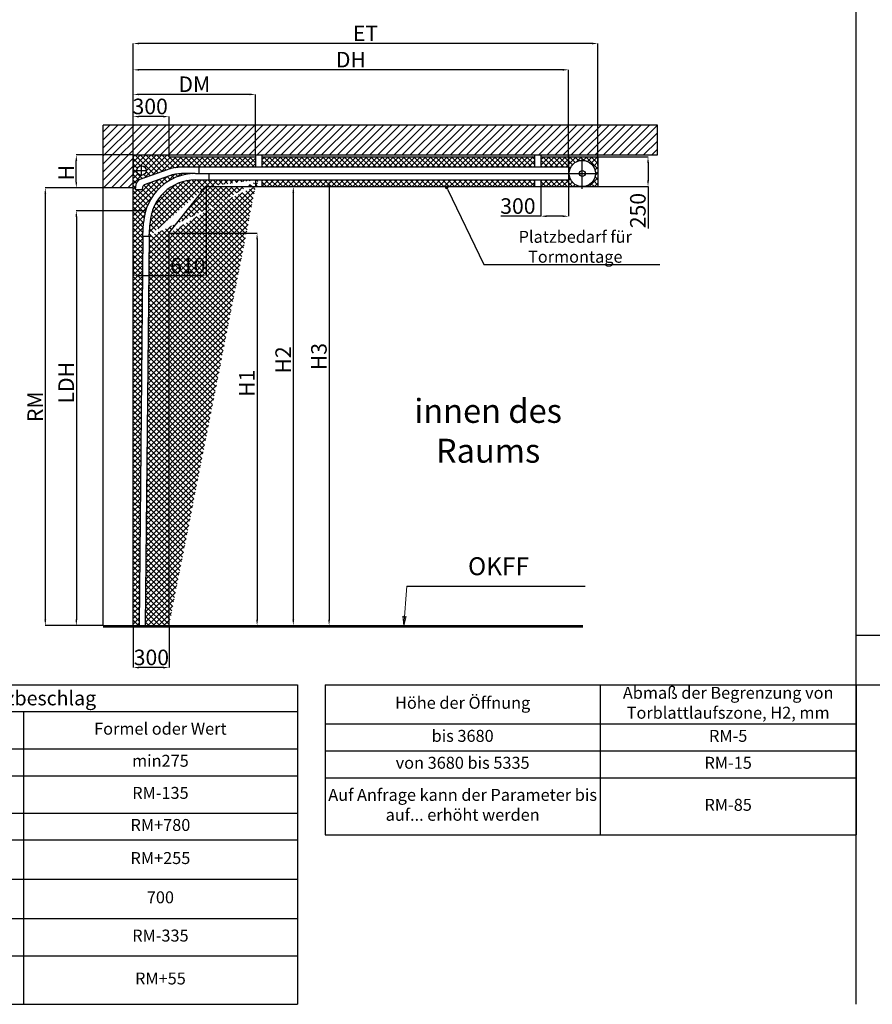
# Model space of a CAD drawing. Units: millimetres. Extents: x -43651 to 165764, y -19013 to 14673.
# Drawn here: x -39078 to -31946, y -1676 to 6559 of the extents above; entities that cross this region are included whole.
import ezdxf

# ---------------------------------------------------------------- set-up
doc = ezdxf.new("R2010")
doc.units = ezdxf.units.MM
doc.header["$LTSCALE"] = 46.255
doc.header["$PDMODE"] = 3
doc.header["$PDSIZE"] = 0.3125
doc.layers.get('0').update_dxf_attribs({"linetype": 'CONTINUOUS'})
doc.layers.get('Defpoints').update_dxf_attribs({"linetype": 'CONTINUOUS'})
doc.styles.get("Standard").update_dxf_attribs({"font": 'txt', "width": 0.8})
doc.styles.add('TEXTSTYLE_2', font='gost_a.ttf')
doc.dimstyles.new('DIMSTYLE_2', dxfattribs={"dimtxt": 5, "dimasz": 5, "dimexe": 0.18, "dimexo": 0.0625, "dimgap": 0.09, "dimtad": 1, "dimlfac": 10, "dimdsep": 46, "dimtxsty": 'Standard', "dimblk": '_FILLED', "dimblk1": '_FILLED', "dimblk2": '_FILLED', "dimcen": 0.09, "dimadec": 0, "dimazin": 0, "dimtol": 1, "dimtp": 5, "dimtm": 5, "dimtfac": 1, "dimtofl": 0, "dimtmove": 0, "dimatfit": 3, "dimldrblk": '_FILLED', "dimfxl": 1, "dimtolj": 1, "dimarcsym": 0})
pattern_1 = [(45, (-52097.106, -2113.624), (-22.45064, 22.45064), []), (135, (-52097.106, -2113.624), (-22.45064, -22.45064), [])]

# ---------------------------------------------------------------- blocks, each defined once
blk = doc.blocks.new('_FILLED')
at = {"color": 0, "linetype": 'ByBlock'}
blk.add_solid([(0, 0), (-1, 0.15), (-1, -0.15)], dxfattribs=at)
blk = doc.blocks.new('*D107')
at = {"color": 0, "linetype": 'Continuous', "lineweight": -2, "transparency": 16777216}
for p, q in [((-38024.5, 4960.9), (-38604.2, 4960.9)), ((-38604, 4910.9), (-38604, 1540.9)), ((-38379.4, 1490.9), (-38604.2, 1490.9))]:
    blk.add_line(p, q, dxfattribs=at)
at = {"layer": 'Defpoints', "color": 0, "linetype": 'Continuous', "transparency": 16777216}
for p in [(-38024, 4960.9), (-38604, 1490.9), (-38378.9, 1490.9)]:
    blk.add_point(p, dxfattribs=at)
at = {"color": 0, "linetype": 'Continuous', "lineweight": -2, "transparency": 16777216, "xscale": 50, "yscale": 50, "zscale": 50}
for p, rotation in [((-38604, 4960.9), 90), ((-38604, 1490.9), 270)]:
    blk.add_blockref('_FILLED', p, dxfattribs=dict(at, rotation=rotation))
at = {"color": 0, "linetype": 'Continuous', "lineweight": 25, "transparency": 16777216, "insert": (-38689, 3522.3), "char_height": 130, "attachment_point": 5, "rotation": 90}
blk.add_mtext('\\A1;LDH', dxfattribs=at)
blk = doc.blocks.new('*D108')
at = {"color": 0, "linetype": 'Continuous', "lineweight": -2, "transparency": 16777216}
for p, q in [((-38129.4, 5427.3), (-38604.4, 5427.3)), ((-38604.2, 5202.5), (-38604.2, 5377.3)), ((-38379.4, 5152.5), (-38604.4, 5152.5))]:
    blk.add_line(p, q, dxfattribs=at)
at = {"layer": 'Defpoints', "color": 0, "linetype": 'Continuous', "transparency": 16777216}
for p in [(-38604.2, 5427.3), (-38128.9, 5427.3), (-38378.9, 5152.5)]:
    blk.add_point(p, dxfattribs=at)
at = {"color": 0, "linetype": 'Continuous', "lineweight": -2, "transparency": 16777216, "xscale": 50, "yscale": 50, "zscale": 50}
for p, rotation in [((-38604.2, 5427.3), 90), ((-38604.2, 5152.5), 270)]:
    blk.add_blockref('_FILLED', p, dxfattribs=dict(at, rotation=rotation))
at = {"color": 0, "linetype": 'Continuous', "lineweight": 25, "transparency": 16777216, "insert": (-38689.2, 5279.3), "char_height": 130, "attachment_point": 5, "rotation": 90}
blk.add_mtext('\\A1;H', dxfattribs=at)
blk = doc.blocks.new('*D109')
at = {"color": 0, "linetype": 'Continuous', "lineweight": -2, "transparency": 16777216}
for p, q in [((-38128.9, 5427.8), (-38128.9, 6359.7)), ((-34291.5, 6359.6), (-38078.9, 6359.6)), ((-34241.5, 5339.4), (-34241.5, 6359.7))]:
    blk.add_line(p, q, dxfattribs=at)
at = {"layer": 'Defpoints', "color": 0, "linetype": 'Continuous', "transparency": 16777216}
for p in [(-38128.9, 6359.6), (-38128.9, 5427.3), (-34241.5, 5338.9)]:
    blk.add_point(p, dxfattribs=at)
at = {"color": 0, "linetype": 'Continuous', "lineweight": -2, "transparency": 16777216, "xscale": 50, "yscale": 50, "zscale": 50, "rotation": 180}
blk.add_blockref('_FILLED', (-38128.9, 6359.6), dxfattribs=at)
at = {"color": 0, "linetype": 'Continuous', "lineweight": -2, "transparency": 16777216, "xscale": 50, "yscale": 50, "zscale": 50}
blk.add_blockref('_FILLED', (-34241.5, 6359.6), dxfattribs=at)
at = {"color": 0, "linetype": 'Continuous', "lineweight": 25, "transparency": 16777216, "insert": (-36185.2, 6444.6), "char_height": 130, "attachment_point": 5}
blk.add_mtext('\\A1;ET', dxfattribs=at)
blk = doc.blocks.new('*D110')
at = {"color": 0, "linetype": 'Continuous', "lineweight": -2, "transparency": 16777216}
for p, q in [((-38128.9, 1490.4), (-38128.9, 1139.8)), ((-37828.9, 1490.4), (-37828.9, 1139.8)), ((-37878.9, 1140), (-38078.9, 1140))]:
    blk.add_line(p, q, dxfattribs=at)
at = {"layer": 'Defpoints', "color": 0, "linetype": 'Continuous', "transparency": 16777216}
for p in [(-38128.9, 1490.9), (-37828.9, 1490.9), (-38128.9, 1140)]:
    blk.add_point(p, dxfattribs=at)
at = {"color": 0, "linetype": 'Continuous', "lineweight": -2, "transparency": 16777216, "xscale": 50, "yscale": 50, "zscale": 50, "rotation": 180}
blk.add_blockref('_FILLED', (-38128.9, 1140), dxfattribs=at)
at = {"color": 0, "linetype": 'Continuous', "lineweight": -2, "transparency": 16777216, "xscale": 50, "yscale": 50, "zscale": 50}
blk.add_blockref('_FILLED', (-37828.9, 1140), dxfattribs=at)
at = {"color": 0, "linetype": 'Continuous', "lineweight": 25, "transparency": 16777216, "insert": (-37976.4, 1225), "char_height": 130, "attachment_point": 5}
blk.add_mtext('\\A1;300', dxfattribs=at)
blk = doc.blocks.new('*D111')
at = {"color": 0, "linetype": 'Continuous', "lineweight": -2, "transparency": 16777216}
for p, q in [((-34241, 5412.3), (-33821.9, 5412.3)), ((-33822, 5362.3), (-33822, 5212.3)), ((-34241, 5162.3), (-33821.9, 5162.3)), ((-33822, 5162.3), (-33822, 4812.3))]:
    blk.add_line(p, q, dxfattribs=at)
at = {"layer": 'Defpoints', "color": 0, "linetype": 'Continuous', "transparency": 16777216}
for p in [(-34241.5, 5412.3), (-34241.5, 5162.3), (-33822, 5162.3)]:
    blk.add_point(p, dxfattribs=at)
at = {"color": 0, "linetype": 'Continuous', "lineweight": -2, "transparency": 16777216, "xscale": 50, "yscale": 50, "zscale": 50}
for p, rotation in [((-33822, 5412.3), 90), ((-33822, 5162.3), 270)]:
    blk.add_blockref('_FILLED', p, dxfattribs=dict(at, rotation=rotation))
at = {"color": 0, "linetype": 'Continuous', "lineweight": 25, "transparency": 16777216, "insert": (-33907, 4962.3), "char_height": 130, "attachment_point": 5, "rotation": 90}
blk.add_mtext('\\A1;250', dxfattribs=at)
blk = doc.blocks.new('*D112')
at = {"color": 0, "linetype": 'Continuous', "lineweight": -2, "transparency": 16777216}
for p, q in [((-37828.4, 4772.3), (-37091.9, 4772.3)), ((-37092.1, 4722.3), (-37092.1, 1540.9)), ((-37810.1, 1490.9), (-37091.9, 1490.9))]:
    blk.add_line(p, q, dxfattribs=at)
at = {"layer": 'Defpoints', "color": 0, "linetype": 'Continuous', "transparency": 16777216}
for p in [(-37828.9, 4772.3), (-37810.6, 1490.9), (-37092.1, 1490.9)]:
    blk.add_point(p, dxfattribs=at)
at = {"color": 0, "linetype": 'Continuous', "lineweight": -2, "transparency": 16777216, "xscale": 50, "yscale": 50, "zscale": 50}
for p, rotation in [((-37092.1, 4772.3), 90), ((-37092.1, 1490.9), 270)]:
    blk.add_blockref('_FILLED', p, dxfattribs=dict(at, rotation=rotation))
at = {"color": 0, "linetype": 'Continuous', "lineweight": 25, "transparency": 16777216, "insert": (-37177.1, 3517.7), "char_height": 130, "attachment_point": 5, "rotation": 90}
blk.add_mtext('\\A1;H1', dxfattribs=at)
blk = doc.blocks.new('*D113')
at = {"color": 0, "linetype": 'Continuous', "lineweight": -2, "transparency": 16777216}
for p, q in [((-37501, 5162.3), (-36788.9, 5162.3)), ((-36789.1, 5112.3), (-36789.1, 1540.9)), ((-37313.2, 1490.9), (-36788.9, 1490.9))]:
    blk.add_line(p, q, dxfattribs=at)
at = {"layer": 'Defpoints', "color": 0, "linetype": 'Continuous', "transparency": 16777216}
for p in [(-37501.5, 5162.3), (-37313.7, 1490.9), (-36789.1, 1490.9)]:
    blk.add_point(p, dxfattribs=at)
at = {"color": 0, "linetype": 'Continuous', "lineweight": -2, "transparency": 16777216, "xscale": 50, "yscale": 50, "zscale": 50}
for p, rotation in [((-36789.1, 5162.3), 90), ((-36789.1, 1490.9), 270)]:
    blk.add_blockref('_FILLED', p, dxfattribs=dict(at, rotation=rotation))
at = {"color": 0, "linetype": 'Continuous', "lineweight": 25, "transparency": 16777216, "insert": (-36874.1, 3712.7), "char_height": 130, "attachment_point": 5, "rotation": 90}
blk.add_mtext('\\A1;H2', dxfattribs=at)
blk = doc.blocks.new('*D114')
at = {"color": 0, "linetype": 'Continuous', "lineweight": -2, "transparency": 16777216}
for p, q in [((-36809.9, 5218.7), (-36489.6, 5218.7)), ((-36489.8, 5168.7), (-36489.8, 1540.9)), ((-36849, 1490.9), (-36489.6, 1490.9))]:
    blk.add_line(p, q, dxfattribs=at)
at = {"layer": 'Defpoints', "color": 0, "linetype": 'Continuous', "transparency": 16777216}
for p in [(-36810.4, 5218.7), (-36849.5, 1490.9), (-36489.8, 1490.9)]:
    blk.add_point(p, dxfattribs=at)
at = {"color": 0, "linetype": 'Continuous', "lineweight": -2, "transparency": 16777216, "xscale": 50, "yscale": 50, "zscale": 50}
for p, rotation in [((-36489.8, 5218.7), 90), ((-36489.8, 1490.9), 270)]:
    blk.add_blockref('_FILLED', p, dxfattribs=dict(at, rotation=rotation))
at = {"color": 0, "linetype": 'Continuous', "lineweight": 25, "transparency": 16777216, "insert": (-36574.8, 3740.9), "char_height": 130, "attachment_point": 5, "rotation": 90}
blk.add_mtext('\\A1;H3', dxfattribs=at)
blk = doc.blocks.new('*D115')
at = {"color": 0, "linetype": 'Continuous', "lineweight": -2, "transparency": 16777216}
for p, q in [((-38128.9, 5427.8), (-38128.9, 5748.4)), ((-37878.9, 5748.2), (-38078.9, 5748.2)), ((-37828.9, 5427.7), (-37828.9, 5748.4))]:
    blk.add_line(p, q, dxfattribs=at)
at = {"layer": 'Defpoints', "color": 0, "linetype": 'Continuous', "transparency": 16777216}
for p in [(-38128.9, 5748.2), (-38128.9, 5427.3), (-37828.9, 5427.2)]:
    blk.add_point(p, dxfattribs=at)
at = {"color": 0, "linetype": 'Continuous', "lineweight": -2, "transparency": 16777216, "xscale": 50, "yscale": 50, "zscale": 50, "rotation": 180}
blk.add_blockref('_FILLED', (-38128.9, 5748.2), dxfattribs=at)
at = {"color": 0, "linetype": 'Continuous', "lineweight": -2, "transparency": 16777216, "xscale": 50, "yscale": 50, "zscale": 50}
blk.add_blockref('_FILLED', (-37828.9, 5748.2), dxfattribs=at)
at = {"color": 0, "linetype": 'Continuous', "lineweight": 25, "transparency": 16777216, "insert": (-37986.3, 5833.2), "char_height": 130, "attachment_point": 5}
blk.add_mtext('\\A1;300', dxfattribs=at)
blk = doc.blocks.new('*D116')
at = {"color": 0, "linetype": 'Continuous', "lineweight": -2, "transparency": 16777216}
for p, q in [((-38128.9, 5677.8), (-38128.9, 5933.9)), ((-37155.4, 5933.8), (-38078.9, 5933.8)), ((-37105.4, 5427.8), (-37105.4, 5933.9))]:
    blk.add_line(p, q, dxfattribs=at)
at = {"layer": 'Defpoints', "color": 0, "linetype": 'Continuous', "transparency": 16777216}
for p in [(-38128.9, 5933.8), (-38128.9, 5677.3), (-37105.4, 5427.3)]:
    blk.add_point(p, dxfattribs=at)
at = {"color": 0, "linetype": 'Continuous', "lineweight": -2, "transparency": 16777216, "xscale": 50, "yscale": 50, "zscale": 50, "rotation": 180}
blk.add_blockref('_FILLED', (-38128.9, 5933.8), dxfattribs=at)
at = {"color": 0, "linetype": 'Continuous', "lineweight": -2, "transparency": 16777216, "xscale": 50, "yscale": 50, "zscale": 50}
blk.add_blockref('_FILLED', (-37105.4, 5933.8), dxfattribs=at)
at = {"color": 0, "linetype": 'Continuous', "lineweight": 25, "transparency": 16777216, "insert": (-37617.2, 6018.8), "char_height": 130, "attachment_point": 5}
blk.add_mtext('\\A1;DM', dxfattribs=at)
blk = doc.blocks.new('*D117')
at = {"color": 0, "linetype": 'Continuous', "lineweight": -2, "transparency": 16777216}
for p, q in [((-38128.9, 5677.8), (-38128.9, 6139.6)), ((-34535.9, 6139.4), (-38078.9, 6139.4)), ((-34485.9, 5325.7), (-34485.9, 6139.6))]:
    blk.add_line(p, q, dxfattribs=at)
at = {"layer": 'Defpoints', "color": 0, "linetype": 'Continuous', "transparency": 16777216}
for p in [(-38128.9, 6139.4), (-38128.9, 5677.3), (-34485.9, 5325.2)]:
    blk.add_point(p, dxfattribs=at)
at = {"color": 0, "linetype": 'Continuous', "lineweight": -2, "transparency": 16777216, "xscale": 50, "yscale": 50, "zscale": 50, "rotation": 180}
blk.add_blockref('_FILLED', (-38128.9, 6139.4), dxfattribs=at)
at = {"color": 0, "linetype": 'Continuous', "lineweight": -2, "transparency": 16777216, "xscale": 50, "yscale": 50, "zscale": 50}
blk.add_blockref('_FILLED', (-34485.9, 6139.4), dxfattribs=at)
at = {"color": 0, "linetype": 'Continuous', "lineweight": 25, "transparency": 16777216, "insert": (-36307.4, 6224.4), "char_height": 130, "attachment_point": 5}
blk.add_mtext('\\A1;DH', dxfattribs=at)
blk = doc.blocks.new('*D118')
at = {"color": 0, "linetype": 'Continuous', "lineweight": -2, "transparency": 16777216}
for p, q in [((-38217.1, 5152.6), (-38863.6, 5152.6)), ((-38863.5, 5102.6), (-38863.5, 1540.9)), ((-38379.4, 1490.9), (-38863.6, 1490.9))]:
    blk.add_line(p, q, dxfattribs=at)
at = {"layer": 'Defpoints', "color": 0, "linetype": 'Continuous', "transparency": 16777216}
for p in [(-38216.6, 5152.6), (-38863.5, 1490.9), (-38378.9, 1490.9)]:
    blk.add_point(p, dxfattribs=at)
at = {"color": 0, "linetype": 'Continuous', "lineweight": -2, "transparency": 16777216, "xscale": 50, "yscale": 50, "zscale": 50}
for p, rotation in [((-38863.5, 5152.6), 90), ((-38863.5, 1490.9), 270)]:
    blk.add_blockref('_FILLED', p, dxfattribs=dict(at, rotation=rotation))
at = {"color": 0, "linetype": 'Continuous', "lineweight": 25, "transparency": 16777216, "insert": (-38948.5, 3321.8), "char_height": 130, "attachment_point": 5, "rotation": 90}
blk.add_mtext('\\A1;RM', dxfattribs=at)
blk = doc.blocks.new('*D119')
at = {"color": 0, "linetype": 'Continuous', "lineweight": -2, "transparency": 16777216}
for p, q in [((-37519, 5161.8), (-37519, 4416.9)), ((-38128.9, 4574.8), (-38128.9, 4416.9)), ((-37569, 4417.1), (-38078.9, 4417.1))]:
    blk.add_line(p, q, dxfattribs=at)
at = {"layer": 'Defpoints', "color": 0, "linetype": 'Continuous', "transparency": 16777216}
for p in [(-37519, 5162.3), (-38128.9, 4575.3), (-38128.9, 4417.1)]:
    blk.add_point(p, dxfattribs=at)
at = {"color": 0, "linetype": 'Continuous', "lineweight": -2, "transparency": 16777216, "xscale": 50, "yscale": 50, "zscale": 50, "rotation": 180}
blk.add_blockref('_FILLED', (-38128.9, 4417.1), dxfattribs=at)
at = {"color": 0, "linetype": 'Continuous', "lineweight": -2, "transparency": 16777216, "xscale": 50, "yscale": 50, "zscale": 50}
blk.add_blockref('_FILLED', (-37519, 4417.1), dxfattribs=at)
at = {"color": 0, "linetype": 'Continuous', "lineweight": 25, "transparency": 16777216, "insert": (-37671.2, 4502.1), "char_height": 130, "attachment_point": 5}
blk.add_mtext('\\A1;610', dxfattribs=at)
blk = doc.blocks.new('*D102')
at = {"color": 0, "linetype": 'Continuous', "lineweight": -2, "transparency": 16777216}
for p, q in [((-34485.9, 5218.2), (-34485.9, 4914.7)), ((-34719.2, 5161.8), (-34719.2, 4914.7)), ((-34719.2, 4914.9), (-35051.9, 4914.9)), ((-34535.9, 4914.9), (-34669.2, 4914.9))]:
    blk.add_line(p, q, dxfattribs=at)
at = {"layer": 'Defpoints', "color": 0, "linetype": 'Continuous', "transparency": 16777216}
for p in [(-34485.9, 5218.7), (-34719.2, 5162.3), (-34719.2, 4914.9)]:
    blk.add_point(p, dxfattribs=at)
at = {"color": 0, "linetype": 'Continuous', "lineweight": -2, "transparency": 16777216, "xscale": 50, "yscale": 50, "zscale": 50, "rotation": 180}
blk.add_blockref('_FILLED', (-34719.2, 4914.9), dxfattribs=at)
at = {"color": 0, "linetype": 'Continuous', "lineweight": -2, "transparency": 16777216, "xscale": 50, "yscale": 50, "zscale": 50}
blk.add_blockref('_FILLED', (-34485.9, 4914.9), dxfattribs=at)
at = {"color": 0, "linetype": 'Continuous', "lineweight": 25, "transparency": 16777216, "insert": (-34910.5, 4999.9), "char_height": 130, "attachment_point": 5}
blk.add_mtext('\\A1;300', dxfattribs=at)
blk = doc.blocks.new('*T120')
at = {"color": 0, "linetype": 'ByBlock', "lineweight": -2, "transparency": 16777216}
for p, q in [((0, 0), (6895.5, 0)), ((0, 0), (0, -2673.1)), ((6895.5, 0), (6895.5, -2673.1)), ((0, -225.1), (6895.5, -225.1)), ((2467.2, -225.1), (2467.2, -2673.1)), ((4604.5, -225.1), (4604.5, -2673.1)), ((0, -536.8), (6895.5, -536.8)), ((0, -761.9), (6895.5, -761.9)), ((0, -1073.6), (6895.5, -1073.6)), ((0, -1298.7), (6895.5, -1298.7)), ((0, -1627), (6895.5, -1627)), ((0, -1955.4), (6895.5, -1955.4)), ((0, -2267), (6895.5, -2267)), ((0, -2673.1), (6895.5, -2673.1))]:
    blk.add_line(p, q, dxfattribs=at)
at = {"color": 0, "transparency": 16777216, "attachment_point": 5}
for s, insert, char_height, width in [('{\\C82;Parameter des Tores mit Niedrigsturzbeschlag}', (3447.7, -112.6), 120, 6850.485), ('Parameter', (1233.6, -381), 100, 2422.233), ('Bezeichnung', (3535.8, -381), 100, 2092.233), ('Formel oder Wert', (5750, -381), 100, 2246.02), ('H, mm', (1233.6, -649.3), 100, 2422.233), ('Sturzhöhe', (3535.8, -649.3), 100, 2092.233), ('min275', (5750, -649.3), 100, 2246.02), ('LDH, mm', (1233.6, -917.7), 100, 2422.233), ('Lichte Durchfahrthöhe', (3535.8, -917.7), 100, 2092.233), ('RM-135', (5750, -917.7), 100, 2246.02), ('ET, mm', (1233.6, -1186.1), 100, 2422.233), ('Einschubtiefe', (3535.8, -1186.1), 100, 2092.233), ('RM+780', (5750, -1186.1), 100, 2246.02), ('DH, mm', (1233.6, -1462.9), 100, 2422.233), ('Deckenanker, hinten', (3535.8, -1462.9), 100, 2092.233), ('RM+255', (5750, -1462.9), 100, 2246.02), ('DM, mm', (1233.6, -1791.2), 100, 2422.233), ('Deckenanker, mitte', (3535.8, -1791.2), 100, 2092.233), ('700', (5750, -1791.2), 100, 2246.02), ('Abmaß der Begrenzung der Torblattlaufzone', (3535.8, -2111.2), 100, 2092.233), ('H1, mm', (1233.6, -2111.2), 100, 2422.233), ('RM-335', (5750, -2111.2), 100, 2246.02), ('H3, mm', (1233.6, -2470.1), 100, 2422.233), ('Höhe bis zur Laufschiene', (3535.8, -2470.1), 100, 2092.233), ('RM+55', (5750, -2470.1), 100, 2246.02)]:
    blk.add_mtext(s, dxfattribs=dict(at, insert=insert, char_height=char_height, width=width))
blk = doc.blocks.new('*T121')
at = {"color": 0, "linetype": 'ByBlock', "lineweight": -2, "transparency": 16777216}
for p, q in [((0, 0), (4442, 0)), ((0, 0), (0, -1256.9)), ((2300, 0), (2300, -1256.9)), ((4442, 0), (4442, -1256.9)), ((0, -328.3), (4442, -328.3)), ((0, -553.5), (4442, -553.5)), ((0, -778.6), (4442, -778.6)), ((0, -1256.9), (4442, -1256.9))]:
    blk.add_line(p, q, dxfattribs=at)
at = {"color": 0, "transparency": 16777216, "char_height": 100, "attachment_point": 5}
for s, insert, width in [('Höhe der Öffnung ', (1150, -164.2), 2255.048), ('Abmaß der Begrenzung von Torblattlaufszone, Н2, mm', (3371, -164.2), 2096.992), ('bis 3680', (1150, -440.9), 2255.048), ('RM-5', (3371, -440.9), 2096.992), ('von 3680 bis 5335', (1150, -666), 2255.048), ('RM-15', (3371, -666), 2096.992), ('Auf Anfrage kann der Parameter bis auf... erhöht werden', (1150, -1017.7), 2255.048), ('RM-85', (3371, -1017.7), 2096.992)]:
    blk.add_mtext(s, dxfattribs=dict(at, insert=insert, width=width))

msp = doc.modelspace()

# ---------------------------------------------------------------- hatches: boundary and pattern name
h = msp.add_hatch()
h.set_pattern_fill('ANSI31', color=256, scale=15)
h.set_pattern_definition([(45, (-60224.375, 1691.95), (-33.67596, 33.67596), [])])
h.paths.add_polyline_path([(-33742.304, 5677.252), (-38378.928, 5677.252), (-38378.928, 5152.598), (-38128.928, 5152.598), (-38128.928, 5427.252), (-33416.386, 5427.252), (-33742.304, 5427.252)])
h = msp.add_hatch()
h.set_pattern_fill('ANSI37', color=256, scale=10)
h.set_pattern_definition([(45, (-48238.355, 4236.663), (-22.45064, 22.45064), []), (135, (-48238.355, 4236.663), (-22.45064, -22.45064), [])])
edge = h.paths.add_edge_path()
edge.add_spline(control_points=[(-38128.928, 5127.581), (-38128.928, 5127.238), (-38128.901, 5126.505), (-38128.864, 5125.361), (-38128.863, 5124.161), (-38128.901, 5123.009), (-38128.928, 5122.268), (-38128.928, 5121.924)], knot_values=[0, 0, 0, 0, 1.02784073, 2.19975788, 3.43352288, 4.62664477, 5.65835936, 5.65835936, 5.65835936, 5.65835936], degree=3, periodic=0)
edge.add_line((-38128.928, 5121.924), (-38128.928, 1490.944))
edge.add_line((-38128.928, 1490.944), (-38077.805, 1490.944))
edge.add_line((-38077.805, 1490.944), (-38046.919, 4749.242))
edge.add_line((-38046.919, 4749.242), (-38041.043, 4861.355))
edge.add_arc((-37608.137, 4838.667), 433.5, 92.7521356, 177, ccw=False)
edge.add_line((-37628.952, 5271.667), (-37723.492, 5271.667))
edge.add_arc((-37723.492, 4971.667), 300, 90, 110.1752329)
edge.add_line((-37826.96, 5253.26), (-38035.487, 5177))
edge.add_arc((-38027.095, 5155.121), 23.434, 110.9839589, 172.2338075)
edge.add_line((-38050.315, 5158.287), (-38053.084, 5139.258))
edge.add_line((-38053.084, 5139.258), (-38112.961, 5139.258))
edge.add_line((-38112.961, 5139.258), (-38107.643, 5175.796))
edge.add_arc((-38053.479, 5169.751), 54.5, 110, 173.6310442, ccw=False)
edge.add_line((-38072.119, 5220.964), (-37844.396, 5303.848))
edge.add_arc((-37723.492, 4971.667), 353.5, 90, 110, ccw=False)
edge.add_line((-37723.492, 5325.167), (-37576.096, 5325.167))
edge.add_line((-37576.096, 5325.167), (-37105.428, 5325.167))
edge.add_line((-37105.428, 5325.167), (-37105.428, 5412.252))
edge.add_line((-37105.428, 5412.252), (-37828.928, 5412.252))
edge.add_line((-37828.928, 5412.252), (-37828.928, 5427.252))
edge.add_line((-37828.928, 5427.252), (-38128.928, 5427.252))
edge.add_line((-38128.928, 5427.252), (-38128.928, 5262.167))
edge.add_line((-38128.928, 5262.167), (-38128.928, 5127.581))
edge = h.paths.add_edge_path(flags=16)
edge.add_arc((-38059.594, 5296.883), 39.97, 0, 360)
h = msp.add_hatch()
h.set_pattern_fill('ANSI37', color=256, scale=10)
h.set_pattern_definition(pattern_1)
h.paths.add_polyline_path([(-34772.201, 5412.252), (-37052.428, 5412.252), (-37052.428, 5325.167), (-34772.201, 5325.167)])
h.paths.add_polyline_path([(-34485.866, 5412.252), (-34719.201, 5412.252), (-34719.201, 5325.167), (-34485.866, 5325.167)])
edge = h.paths.add_edge_path()
edge.add_line((-34241.496, 5412.252), (-34485.866, 5412.252))
edge.add_line((-34485.866, 5412.252), (-34485.866, 5325.167))
edge.add_line((-34485.866, 5325.167), (-34485.866, 5272.167))
edge.add_line((-34485.866, 5272.167), (-34481.642, 5272.167))
edge.add_arc((-34371.723, 5272.167), 109.918, 0, 180, ccw=False)
edge.add_line((-34261.805, 5272.167), (-34241.496, 5272.167))
edge.add_line((-34241.496, 5272.167), (-34241.496, 5412.252))
edge = h.paths.add_edge_path()
edge.add_line((-34241.496, 5272.167), (-34261.805, 5272.167))
edge.add_arc((-34371.723, 5272.167), 109.918, 270.4735267, 360, ccw=False)
edge.add_line((-34370.815, 5162.252), (-34241.496, 5162.252))
edge.add_line((-34241.496, 5162.252), (-34241.496, 5272.167))
h = msp.add_hatch()
h.set_pattern_fill('ANSI37', color=256, scale=10)
h.set_pattern_definition(pattern_1)
h.paths.add_polyline_path([(-34370.815, 5162.252, -0.41663628), (-34481.642, 5272.167), (-34485.866, 5272.167), (-34485.866, 5218.667), (-34719.201, 5218.667), (-34719.201, 5162.252)])
h = msp.add_hatch()
h.set_pattern_fill('ANSI37', color=256, scale=10)
h.set_pattern_definition([(45, (-48239.397, 4235.356), (-22.45064, 22.45064), []), (135, (-48239.397, 4235.356), (-22.45064, -22.45064), [])])
edge = h.paths.add_edge_path()
edge.add_line((-37105.428, 5162.252), (-37105.428, 5218.667))
edge.add_line((-37120.579, 5162.252), (-37094.179, 5162.252))
edge.add_line((-37082.498, 5218.667), (-37089.366, 5218.667))
edge.add_line((-37115.16, 5218.667), (-37089.366, 5218.667))
edge.add_line((-37519.039, 5160.945), (-37109.919, 5162.252))
edge.add_line((-37994.496, 4745.855), (-37988.658, 4857.247))
edge.add_arc((-37609.179, 4837.36), 380, 90, 177)
edge.add_line((-37609.179, 5217.36), (-37082.498, 5218.667))
edge.add_line((-37829.97, 4770.945), (-37828.928, 1490.944))
edge.add_line((-37829.97, 4770.945), (-37519.039, 5160.945))
edge.add_line((-37994.481, 4745.855), (-38027.229, 1490.944))
edge.add_line((-38027.229, 1490.944), (-37828.928, 1490.944))
h = msp.add_hatch()
h.set_pattern_fill('ANSI37', color=256, scale=10)
h.set_pattern_definition(pattern_1)
h.paths.add_polyline_path([(-37052.428, 5218.667), (-37052.428, 5162.252), (-35509.576, 5162.252, -0.26754257), (-35502.086, 5162.252), (-34772.201, 5162.252), (-34772.201, 5218.667)])

# ---------------------------------------------------------------- linework, layer by layer
for p, q in [((-32080.655, -1676.436), (-32080.655, 12940.911)), ((-38128.928, 5427.167), (-38128.928, 5262.167)), ((-37828.928, 5427.167), (-37828.928, 5412.252)), ((-37105.428, 5427.252), (-37105.428, 5325.167)), ((-37105.428, 5427.252), (-37105.428, 5325.167)), ((-37052.428, 5427.252), (-37052.428, 5325.167)), ((-37052.428, 5427.252), (-37052.428, 5325.167)), ((-34772.201, 5427.252), (-34772.201, 5325.167)), ((-34719.201, 5427.252), (-34719.201, 5325.167)), ((-34485.866, 5427.252), (-34485.866, 5325.167)), ((-34371.723, 5143.353), (-34371.723, 5398.846)), ((-34241.496, 5412.252), (-34241.496, 5162.252)), ((-38105.101, 5296.883), (-38015.529, 5296.883)), ((-37844.396, 5303.848), (-38072.119, 5220.964)), ((-38059.594, 5253.629), (-38059.594, 5340.709)), ((-37576.096, 5325.167), (-37723.492, 5325.167)), ((-37614.093, 5271.667), (-37723.492, 5271.667)), ((-34485.866, 5325.167), (-34485.866, 5218.667)), ((-34485.866, 5272.167), (-34481.642, 5272.167)), ((-34485.866, 5272.167), (-34485.866, 5218.667)), ((-34379.292, 5272.167), (-34364.154, 5272.167)), ((-37826.098, 5253.575), (-38035.487, 5177)), ((-37118.096, 5218.667), (-34485.866, 5218.667)), ((-37105.428, 5218.667), (-37105.428, 5162.252)), ((-37105.428, 5218.667), (-37105.428, 5162.252)), ((-37052.428, 5218.667), (-37052.428, 5162.252)), ((-37052.428, 5218.667), (-37052.428, 5162.252)), ((-34772.201, 5218.667), (-34772.201, 5162.252)), ((-34719.201, 5218.667), (-34719.201, 5162.252)), ((-38107.119, 5179.395), (-38112.961, 5139.258)), ((-38112.961, 5139.258), (-38053.084, 5139.258)), ((-38050.254, 5158.704), (-38053.084, 5139.258)), ((-37828.928, 4772.252), (-37517.997, 5162.252)), ((-38046.928, 4748.252), (-38077.805, 1490.944)), ((-37993.439, 4747.162), (-38027.229, 1490.944)), ((-37828.928, 4772.252), (-37828.928, 1490.944)), ((-38378.928, 1490.944), (-34367.304, 1490.944)), ((-38378.928, 1480.944), (-34367.304, 1480.944)), ((-32080.655, 1410.569), (-19890.827, 1410.569)), ((-32080.655, 996.659), (-19890.827, 996.659))]:
    msp.add_line(p, q)
at = {"color": 7, "linetype": 'Continuous'}
for p, q in [((-38378.928, 1490.944), (-38378.928, 5677.252)), ((-33742.304, 5677.252), (-38378.928, 5677.252)), ((-33742.304, 5427.252), (-33742.304, 5677.252)), ((-38128.928, 3393.752), (-38128.928, 5427.252)), ((-38128.928, 5427.252), (-33742.304, 5427.252)), ((-37828.928, 5412.252), (-37105.428, 5412.252)), ((-37052.428, 5412.252), (-34772.201, 5412.252)), ((-34719.201, 5412.252), (-34241.496, 5412.252)), ((-37608.137, 5272.167), (-34241.496, 5272.167)), ((-37576.096, 5272.167), (-37576.096, 5325.167)), ((-34485.866, 5325.167), (-37576.096, 5325.167)), ((-37496.096, 5272.167), (-37496.096, 5230.531)), ((-37608.137, 5218.667), (-37118.096, 5218.667)), ((-37496.096, 5230.384), (-37496.096, 5218.667)), ((-38128.722, 5152.598), (-38378.722, 5152.598)), ((-37517.997, 5162.252), (-34241.496, 5162.252)), ((-35499.343, 5142.23), (-35196.737, 4511.461)), ((-38046.907, 4749.467), (-38041.043, 4861.355)), ((-37993.454, 4747.162), (-37987.616, 4858.555)), ((-38046.928, 4748.252), (-38005.175, 4747.401)), ((-38046.907, 4749.467), (-38005.328, 4747.288)), ((-38005.181, 4747.28), (-37993.48, 4746.667)), ((-38005.154, 4747.401), (-37993.439, 4747.162)), ((-35196.737, 4511.461), (-35136.737, 4511.461)), ((-35136.737, 4511.461), (-33724.237, 4511.461)), ((-38128.928, 1490.944), (-38128.928, 3393.752)), ((-35840.597, 1820.211), (-34348.311, 1820.211))]:
    msp.add_line(p, q, dxfattribs=at)
at = {"lineweight": 0}
for p, q in [((-35839.638, 1820.211), (-35864.609, 1490.944)), ((-35864.609, 1490.944), (-35872.994, 1569.731)), ((-35872.994, 1569.731), (-35859.705, 1559.692)), ((-35844.824, 1567.309), (-35864.609, 1490.944)), ((-35859.705, 1559.692), (-35844.824, 1567.309))]:
    msp.add_line(p, q, dxfattribs=at)
at = {"color": 7, "linetype": 'Continuous', "const_width": 15}
msp.add_lwpolyline([(-35513.331, 5155.754, 1), (-35498.331, 5155.754, 1)], format="xyb", close=True, dxfattribs=at)
for centre, radius in [((-34371.723, 5272.167), 109.918), ((-38059.594, 5296.883), 39.97), ((-34371.723, 5272.167), 24.529)]:
    msp.add_circle(centre, radius)
at = {"color": 7, "linetype": 'Continuous'}
for radius in [433.5, 380]:
    msp.add_arc((-37608.137, 4838.667), radius, 90, 177, dxfattribs=at)
for centre, radius, start, end in [((-37723.492, 4971.667), 353.5, 90, 110), ((-37723.492, 4971.667), 300, 90, 110), ((-38053.479, 5169.751), 54.5, 109.9997428, 173.6310442), ((-38027.095, 5155.121), 23.434, 109.191274, 172.2338075)]:
    msp.add_arc(centre, radius, start, end)
at = {"color": 7, "linetype": 'Continuous', "start_tangent": (0, -1), "end_tangent": (0, -1)}
msp.add_spline([(-38128.928, 5127.581), (-38128.904, 5126.553), (-38128.871, 5125.382), (-38128.87, 5124.148), (-38128.903, 5122.955), (-38128.928, 5121.924)], degree=3, dxfattribs=at)

# ---------------------------------------------------------------- block references
for name, p in [('*T120', (-43650.827, 996.659)), ('*T121', (-36522.695, 996.659))]:
    msp.add_blockref(name, p)

# ---------------------------------------------------------------- texts
at = {"color": 7, "linetype": 'Continuous', "insert": (-34430.487, 4792.634), "char_height": 100, "width": 1412.5, "attachment_point": 2, "style": 'TEXTSTYLE_2'}
msp.add_mtext('Platzbedarf für Tormontage', dxfattribs=at)
at = {"color": 82, "linetype": 'Continuous', "lineweight": 25, "insert": (-35159.787, 3120.102), "char_height": 200, "attachment_point": 5}
msp.add_mtext('\\A1;innen des Raums', dxfattribs=at)
at = {"color": 7, "linetype": 'Continuous', "insert": (-35072.647, 2062.438), "char_height": 150, "attachment_point": 2, "style": 'TEXTSTYLE_2'}
msp.add_mtext_dynamic_manual_height_columns('\\pt750;OKFF', width=1032.38139, gutter_width=0, heights=[80.502], dxfattribs=at)

# ---------------------------------------------------------------- dimensions: what is measured, and where the dimension line sits
at = {"color": 82, "linetype": 'Continuous', "lineweight": 25}
for base, p1, p2, text, picture, middle in [((-38128.928, 6359.55), (-34241.496, 5338.899), (-38128.928, 5427.252), 'ET', '*D109', (-36185.212, 6444.55)), ((-38128.928, 6139.378), (-34485.866, 5325.167), (-38128.928, 5677.252), 'DH', '*D117', (-36307.397, 6224.378)), ((-38128.928, 5933.756), (-37105.428, 5427.252), (-38128.928, 5677.252), 'DM', '*D116', (-37617.178, 6018.756))]:
    dim = msp.add_linear_dim(base=base, p1=p1, p2=p2, text=text, dimstyle='DIMSTYLE_2', override={"dimtxt": 130, "dimasz": 50, "dimexo": 0.5, "dimgap": 20, "dimlfac": 1, "dimtol": 0}, dxfattribs=at)
    dim.commit()
    dim.dimension.update_dxf_attribs({"geometry": picture, "text_midpoint": middle})
for base, p1, p2, override, picture, middle in [((-38128.928, 5748.177), (-37828.928, 5427.167), (-38128.928, 5427.252), {"dimtxt": 130, "dimasz": 50, "dimexo": 0.5, "dimgap": 20, "dimlfac": 1, "dimtol": 0}, '*D115', (-37986.307, 5748.177)), ((-38128.928, 4417.13), (-37519.039, 5162.252), (-38128.928, 4575.282), {"dimtxt": 130, "dimasz": 50, "dimexo": 0.5, "dimgap": 20, "dimdec": 0, "dimlfac": 1, "dimtol": 0}, '*D119', (-37671.218, 4417.13)), ((-38128.928, 1140.002), (-37828.928, 1490.944), (-38128.928, 1490.944), {"dimtxt": 130, "dimasz": 50, "dimexo": 0.5, "dimgap": 20, "dimlfac": 1, "dimtol": 0}, '*D110', (-37976.423, 1140.002))]:
    dim = msp.add_linear_dim(base=base, p1=p1, p2=p2, dimstyle='DIMSTYLE_2', override=override, dxfattribs=at)
    dim.commit()
    dim.dimension.update_dxf_attribs({"geometry": picture, "text_midpoint": middle, "dimtype": 160})
at = {"color": 3, "linetype": 'Continuous', "lineweight": 25}
dim = msp.add_linear_dim(base=(-38604.213, 5427.252), p1=(-38378.928, 5152.456), p2=(-38128.928, 5427.252), angle=90, text='H', dimstyle='DIMSTYLE_2', override={"dimtxt": 130, "dimasz": 50, "dimexo": 0.5, "dimgap": 20, "dimlfac": 1, "dimtol": 0}, dxfattribs=at)
dim.commit()
dim.dimension.update_dxf_attribs({"geometry": '*D108', "text_midpoint": (-38604.213, 5279.277), "dimtype": 160})
at = {"color": 82, "linetype": 'Continuous', "lineweight": 25}
dim = msp.add_linear_dim(base=(-33822.034, 5162.252), p1=(-34241.496, 5412.252), p2=(-34241.496, 5162.252), angle=90, dimstyle='DIMSTYLE_2', override={"dimtxt": 130, "dimasz": 50, "dimexo": 0.5, "dimgap": 20, "dimlfac": 1, "dimtol": 0}, dxfattribs=at)
dim.commit()
dim.dimension.update_dxf_attribs({"geometry": '*D111', "text_midpoint": (-33822.034, 4962.252), "dimtype": 160})
for base, p1, p2, angle, text, picture, middle in [((-36489.8, 1490.944), (-36810.438, 5218.667), (-36849.47, 1490.944), 90, 'H3', '*D114', (-36489.8, 3740.904)), ((-36789.06, 1490.944), (-37501.53, 5162.252), (-37313.666, 1490.944), 90, 'H2', '*D113', (-36789.06, 3712.697)), ((-38604.033, 1490.944), (-38024.038, 4960.932), (-38378.928, 1490.944), 270, 'LDH', '*D107', (-38604.033, 3522.252)), ((-37092.062, 1490.944), (-37828.928, 4772.252), (-37810.585, 1490.944), 90, 'H1', '*D112', (-37092.062, 3517.697))]:
    dim = msp.add_linear_dim(base=base, p1=p1, p2=p2, angle=angle, text=text, dimstyle='DIMSTYLE_2', override={"dimtxt": 130, "dimasz": 50, "dimexo": 0.5, "dimgap": 20, "dimlfac": 1, "dimtol": 0}, dxfattribs=at)
    dim.commit()
    dim.dimension.update_dxf_attribs({"geometry": picture, "text_midpoint": middle, "dimtype": 160})
dim = msp.add_linear_dim(base=(-34719.201, 4914.879), p1=(-34485.866, 5218.667), p2=(-34719.201, 5162.252), text='300', dimstyle='DIMSTYLE_2', override={"dimtxt": 130, "dimasz": 50, "dimexo": 0.5, "dimgap": 20, "dimlfac": 1, "dimtol": 0}, dxfattribs=at)
dim.commit()
dim.dimension.update_dxf_attribs({"geometry": '*D102', "text_midpoint": (-34910.534, 4914.879), "dimtype": 160})
dim = msp.add_linear_dim(base=(-38863.465, 1490.944), p1=(-38216.627, 5152.598), p2=(-38378.928, 1490.944), angle=90, text='RM', dimstyle='DIMSTYLE_2', override={"dimtxt": 130, "dimasz": 50, "dimexo": 0.5, "dimgap": 20, "dimlfac": 1, "dimtol": 0}, dxfattribs=at)
dim.commit()
dim.dimension.update_dxf_attribs({"geometry": '*D118', "text_midpoint": (-38948.465, 3321.771)})

doc.saveas('drawing.dxf')
